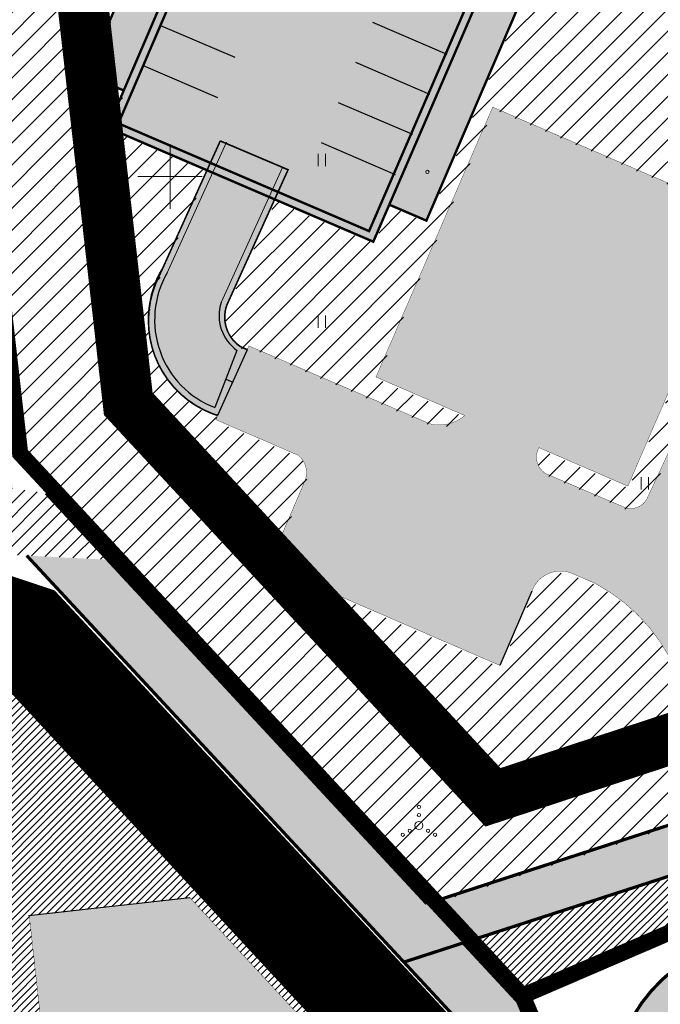
# Model space of a CAD drawing. Units: metres. Extents: x 9410 to 1134608, y -1761 to 13177134.
# Drawn here: x 545917 to 545956, y 6586030 to 6586091 of the extents above; entities that cross this region are included whole.
import ezdxf

# ---------------------------------------------------------------- set-up
doc = ezdxf.new("R2010")
doc.units = ezdxf.units.M
doc.header["$LTSCALE"] = 0.5
for name, pattern in [('AAREKIVI', [0.2, 0.1, 0.1]), ('ABIJOON_500', [13.5, 3, -1.5, 3, -1.5, 3, -1.5]), ('CENTER', [2, 1.25, -0.25, 0.25, -0.25]), ('kalmuvälja_DP$0$DASHED', [6, 4, -2]), ('KRUUSKILL', [2, 1, -1])]:
    doc.linetypes.add(name, pattern=pattern)
doc.layers.add('2D Drafting - General_Pen_No__177', color=7, linetype='Continuous', lineweight=15, true_color=0xf1d507)
doc.layers.add('OPT-kontakt-ärimaa', color=7, linetype='Continuous', lineweight=5, true_color=0xff4242)
for name, color, linetype, lineweight in [('AR_tekst', 7, 'Continuous', 15), ('kalmuvälja_DP$0$Ehituskeeluala', 185, 'kalmuvälja_DP$0$DASHED', 20), ('KORGUS-EH2000', 2, 'Continuous', 0), ('MKhooned', 250, 'Continuous', 18), ('OPT-tee kontuurjoon', 250, 'Continuous', 0)]:
    doc.layers.add(name, color=color, linetype=linetype, lineweight=lineweight)
for name, color, linetype in [('DTRASS', 201, 'Continuous'), ('HALJASTUS', 3, 'Continuous'), ('majad', 41, 'Continuous'), ('teekaitsevöönd', 137, 'CENTER'), ('VEEKOGU', 5, 'Continuous'), ('vork', 15, 'Continuous')]:
    doc.layers.add(name, color=color, linetype=linetype)
pattern_1 = [(45, (0, 0), (-0.2245064030267288, 0.2245064030267289), [])]

# ---------------------------------------------------------------- blocks, each defined once
blk = doc.blocks.new('VQSA_7')
at = {"layer": 'HALJASTUS', "linetype": 'Continuous', "lineweight": 0}
for centre, radius in [((1.768302172422409e-05, 2.300016313791275), 0.2), ((1.768302172422409e-05, 1.300016313791275), 0.2), ((1.768302172422409e-05, 1.631304621696472e-05), 0.5), ((-1.999982316978276, -1.149983687326312), 0.2), ((-1.129982317099348, -0.6499836873263121), 0.2), ((1.130017682909966, -0.6499836873263121), 0.2), ((2.000017683021724, -1.149983687326312), 0.2)]:
    blk.add_circle(centre, radius, dxfattribs=at)
blk = doc.blocks.new('HEIN_10')
at = {"layer": 'HALJASTUS', "linetype": 'Continuous', "lineweight": 0}
for p, q in [((-0.4550782737787813, 0.761213755235076), (-0.4550782737787813, -0.7610176652669907)), ((0.4550336801912636, 0.761213755235076), (0.4550336801912636, -0.7610176652669907))]:
    blk.add_line(p, q, dxfattribs=at)
blk = doc.blocks.new('RING02_17')
at = {"layer": 'KORGUS-EH2000', "color": 26, "linetype": 'Continuous', "lineweight": 0}
blk.add_circle((0, 0), 0.2, dxfattribs=at)
blk = doc.blocks.new('VKORIS_11')
at = {"layer": 'vork', "linetype": 'Continuous', "lineweight": 0}
for p, q in [((0, 4.000355117022991), (0, -4.000355117022991)), ((-4.000355116324499, 0), (4.00035511655733, 0))]:
    blk.add_line(p, q, dxfattribs=at)

msp = doc.modelspace()

# ---------------------------------------------------------------- hatches: boundary and pattern name
h = msp.add_hatch()
h.set_pattern_fill('ANSI31', color=73, scale=0.01, angle=46.56627653206334, style=0)
h.set_pattern_definition([(91.5662765320633, (376.0306460568681, 1331.579923211597), (-0.03173813744319347, -0.000867831571769893), [])])
h.paths.add_polyline_path([(545903.970227156, 6586126.476620251), (545899.564680275, 6586126.699817736), (545906.8982441186, 6586062.59870089), (545911.4169516597, 6586062.55570357)])
h.paths.add_polyline_path([(545918.1822599006, 6586054.891359279), (545912.0729270059, 6586056.924966801), (545911.8876131085, 6586058.515657337), (545908.3050537931, 6586058.846655271), (545939.2575646346, 6586025.499516791), (545991.2533112054, 6585904.448416496), (545995.3057617035, 6585906.19765768), (545943.7300858923, 6586027.419976619)])
at = {"layer": 'majad', "lineweight": 15, "ltscale": 100}
h = msp.add_hatch(dxfattribs=at)
h.set_pattern_fill('ANSI31', color=40, scale=0.3, style=0)
h.set_pattern_definition([(45, (0, 0), (-0.6735192090801864, 0.6735192090801865), [])])
h.paths.add_polyline_path([(546006.9635934248, 6586115.722290272), (546009.2603331225, 6586114.735754219), (546010.2471653379, 6586117.032744036), (546026.7859847845, 6586109.928699158), (546025.7920659125, 6586107.632495695), (546028.002273925, 6586106.683128241), (546014.185905309, 6586074.523600494), (546011.88811681, 6586075.510863848), (546010.8964671111, 6586073.219902749), (545994.4578499023, 6586080.280906997), (545995.4439645065, 6586082.576226473), (545993.1461760079, 6586083.563489828)], flags=16)
edge = h.paths.add_edge_path()
edge.add_line((545909.1491522252, 6586131.721961891), (545915.8196461101, 6586131.306923229))
edge.add_line((545915.8196461101, 6586131.306923229), (545940.5476460875, 6586129.666923242))
edge.add_line((545940.5476460875, 6586129.666923242), (545965.5616457086, 6586128.019923228))
edge.add_line((545965.5616457086, 6586128.019923228), (545981.5656458791, 6586126.994923062))
edge.add_line((545981.5656458791, 6586126.994923062), (546017.6996459555, 6586125.025923152))
edge.add_line((546017.6996459555, 6586125.025923152), (546019.0395128389, 6586124.774775879))
edge.add_line((546019.0395128389, 6586124.774775879), (546019.7903999028, 6586124.493824009))
edge.add_line((546019.7903999028, 6586124.493824009), (546019.9418048484, 6586124.359643269))
edge.add_line((546019.9418048484, 6586124.359643269), (546020.0324453822, 6586124.217011448))
edge.add_line((546020.0324453822, 6586124.217011448), (546020.0737329366, 6586123.941214437))
edge.add_line((546020.0737329366, 6586123.941214437), (546020.0471149395, 6586123.668955617))
edge.add_line((546020.0471149395, 6586123.668955617), (546020.0056459045, 6586123.38192309))
edge.add_line((546020.0056459045, 6586123.38192309), (546019.6567176457, 6586122.502237783))
edge.add_line((546019.6567176457, 6586122.502237783), (546019.4289858907, 6586122.046500186))
edge.add_line((546019.4289858907, 6586122.046500186), (546019.2326459349, 6586121.78592315))
edge.add_line((546019.2326459349, 6586121.78592315), (546018.2178669927, 6586121.702120845))
edge.add_line((546018.2178669927, 6586121.702120845), (546016.2276460862, 6586121.656923241))
edge.add_line((546016.2276460862, 6586121.656923241), (546006.0306460955, 6586122.454923064))
edge.add_line((546006.0306460955, 6586122.454923064), (545920.6136460443, 6586127.846923246))
edge.add_line((545920.6136460443, 6586127.846923246), (545909.4886750404, 6586128.733802987))
edge.add_line((545909.4886750404, 6586128.733802987), (545916.8073256629, 6586064.321957826))
edge.add_line((545916.8073256629, 6586064.321957826), (545942.4917083118, 6586036.617876088))
edge.add_line((545942.4917083118, 6586036.617876088), (545960.9547376125, 6586042.61286531))
edge.add_line((545960.9547376125, 6586042.61286531), (545956.9883037199, 6586051.758545787))
edge.add_arc((545947.0901475844, 6586046.328409758), 11.28981276088717, 28.74920631750899, 61.79590088612937)
edge.add_line((545952.4258690614, 6586056.277779009), (545950.935806881, 6586056.920308016))
edge.add_arc((545950.2687092668, 6586055.161150291), 1.881397121783114, 69.23256058045625, 160.2969848463704)
edge.add_line((545948.4974626708, 6586055.795453551), (545946.5148221588, 6586051.203814774))
edge.add_line((545946.5148221588, 6586051.203814774), (545932.1934769303, 6586057.389206665))
edge.add_line((545932.1934769303, 6586057.389206665), (545934.4330682852, 6586062.609180586))
edge.add_arc((545933.1713913762, 6586063.138844468), 1.368346611933804, 337.2268758199481, 412.0166269546623)
edge.add_line((545934.0135167254, 6586064.217360739), (545928.9234466816, 6586066.41224743))
edge.add_line((545928.9234466816, 6586066.41224743), (545929.0399730747, 6586066.671268192))
edge.add_line((545929.0399730747, 6586066.671268192), (545928.7131275376, 6586066.783769828))
edge.add_arc((545930.9011232684, 6586072.530600398), 6.149259053515633, 152.5598235987258, 249.15662659843872, ccw=False)
edge.add_line((545925.4437021626, 6586075.364315588), (545928.37882125, 6586081.848051651))
edge.add_line((545928.37882125, 6586081.848051651), (545922.2354801081, 6586084.486847684))
edge.add_line((545922.2354801081, 6586084.486847684), (545923.2215947126, 6586086.782167161))
edge.add_line((545923.2215947126, 6586086.782167161), (545920.9238062138, 6586087.769430518))
edge.add_line((545920.9238062138, 6586087.769430518), (545934.7412237127, 6586119.92823094))
edge.add_line((545934.7412237127, 6586119.92823094), (545937.0379633283, 6586118.941694909))
edge.add_line((545937.0379633283, 6586118.941694909), (545938.0247955435, 6586121.238684723))
edge.add_line((545938.0247955435, 6586121.238684723), (545954.5636149904, 6586114.134639847))
edge.add_line((545954.5636149904, 6586114.134639847), (545953.5857846544, 6586111.875604962))
edge.add_line((545953.5857846544, 6586111.875604962), (545955.7799041306, 6586110.889068929))
edge.add_line((545955.7799041306, 6586110.889068929), (545941.9635355147, 6586078.729541183))
edge.add_line((545941.9635355147, 6586078.729541183), (545939.6657470155, 6586079.716804536))
edge.add_line((545939.6657470155, 6586079.716804536), (545938.6740973172, 6586077.425843437))
edge.add_line((545938.6740973172, 6586077.425843437), (545932.5690692727, 6586080.048182554))
edge.add_line((545932.5690692727, 6586080.048182554), (545929.6102631073, 6586073.51212127))
edge.add_arc((545931.66291691, 6586072.754563749), 2.187985610759664, 159.7427879687794, 236.3794733323883)
edge.add_line((545930.4514513444, 6586070.932577959), (545930.8714639758, 6586070.742398852))
edge.add_line((545930.8714639758, 6586070.742398852), (545930.9750855407, 6586070.972734109))
edge.add_line((545930.9750855407, 6586070.972734109), (545942.1798732373, 6586066.15985645))
edge.add_arc((545942.7648754712, 6586068.530585262), 2.44184002729887, 256.138580550967, 310.3085095754123)
edge.add_line((545944.3445092173, 6586066.668505794), (545938.838211273, 6586069.051924132))
edge.add_line((545938.838211273, 6586069.051924132), (545946.0679135609, 6586085.754361222))
edge.add_line((545946.0679135609, 6586085.754361222), (545961.6690910646, 6586079.001342601))
edge.add_line((545961.6690910646, 6586079.001342601), (545954.4393887778, 6586062.298905511))
edge.add_line((545954.4393887778, 6586062.298905511), (545948.933090836, 6586064.682323847))
edge.add_arc((545949.9845024408, 6586064.09822933), 1.202760478383552, 150.9463553882095, 237.1713368938103)
edge.add_line((545949.3324515271, 6586063.087555111), (545954.2252612258, 6586060.985909357))
edge.add_arc((545954.6223976634, 6586062.036195137), 1.122861331508954, 249.2872786636937, 333.2589488324545)
edge.add_line((545955.6251681129, 6586061.530953615), (545958.6548239146, 6586068.036566081))
edge.add_line((545958.6548239146, 6586068.036566081), (545958.7451401163, 6586067.994505934))
edge.add_line((545958.7451401163, 6586067.994505934), (545964.350423922, 6586080.030792096))
edge.add_line((545964.350423922, 6586080.030792096), (545958.4290636462, 6586082.574238999))
edge.add_line((545958.4290636462, 6586082.574238999), (545959.4151782512, 6586084.869558479))
edge.add_line((545959.4151782512, 6586084.869558479), (545957.1173897525, 6586085.856821832))
edge.add_line((545957.1173897525, 6586085.856821832), (545970.9348072513, 6586118.015622255))
edge.add_line((545970.9348072513, 6586118.015622255), (545973.2315468674, 6586117.029086225))
edge.add_line((545973.2315468674, 6586117.029086225), (545974.218379083, 6586119.32607604))
edge.add_line((545974.218379083, 6586119.32607604), (545990.7571985298, 6586112.222031163))
edge.add_line((545990.7571985298, 6586112.222031163), (545989.7793681931, 6586109.962996277))
edge.add_line((545989.7793681931, 6586109.962996277), (545991.97348767, 6586108.976460245))
edge.add_line((545991.97348767, 6586108.976460245), (545978.1571190539, 6586076.816932498))
edge.add_line((545978.1571190539, 6586076.816932498), (545975.8593305547, 6586077.804195854))
edge.add_line((545975.8593305547, 6586077.804195854), (545974.8676808561, 6586075.513234753))
edge.add_line((545974.8676808561, 6586075.513234753), (545968.7627776563, 6586078.135520245))
edge.add_line((545968.7627776563, 6586078.135520245), (545963.0873700909, 6586065.948656579))
edge.add_line((545963.0873700909, 6586065.948656579), (545963.1781720752, 6586065.905885153))
edge.add_line((545963.1781720752, 6586065.905885153), (545960.486891427, 6586060.100895182))
edge.add_arc((545963.8249868236, 6586058.197808946), 3.842475517794766, 150.3120425603859, 199.709304226801)
edge.add_line((545960.2076196916, 6586056.901941229), (545961.1140527865, 6586054.81191586))
edge.add_arc((545963.743519138, 6586056.025534803), 2.896025592944463, 204.7754834696593, 287.2154793808393)
edge.add_line((545964.600644605, 6586053.259255684), (545977.2639751582, 6586057.371069023))
edge.add_arc((545975.8363926094, 6586061.292987386), 4.173659733870112, 290.0015609536669, 340.6100604152905)
edge.add_line((545979.7733263979, 6586059.907351099), (545973.6679131517, 6586062.529855675))
edge.add_line((545973.6679131517, 6586062.529855675), (545982.9031714543, 6586084.03032088))
edge.add_line((545982.9031714543, 6586084.03032088), (545998.5231675423, 6586077.320945191))
edge.add_line((545998.5231675423, 6586077.320945191), (545992.3663286736, 6586062.98730172))
edge.add_line((545992.3663286736, 6586062.98730172), (545986.9866420056, 6586065.299744699))
edge.add_line((545986.9866420056, 6586065.299744699), (545985.1298851061, 6586060.97705704))
edge.add_arc((545985.7180930168, 6586060.770613248), 0.623383978875358, 160.6604170737343, 284.9024056715787)
edge.add_line((545985.8784107742, 6586060.168196614), (545989.1763533469, 6586061.239046357))
edge.add_arc((545987.3517683081, 6586069.440746688), 8.402202026490434, 282.5420211353395, 333.2972365466313)
edge.add_line((545994.8578731024, 6586065.665115654), (545999.2091647137, 6586063.638724449))
edge.add_arc((545986.5667667628, 6586068.081114179), 13.40018852358152, 311.2219199089882, 340.63912547482335, ccw=False)
edge.add_line((545995.3971863696, 6586058.001990109), (545968.3333106701, 6586049.214285748))
edge.add_arc((545970.167768732, 6586045.058860986), 4.542333247336945, 113.819589406294, 190.4275744726692)
edge.add_line((545965.7004544833, 6586044.236732813), (545965.7326882668, 6586044.164277173))
edge.add_line((545965.7326882668, 6586044.164277173), (546008.2285481675, 6586057.962783257))
edge.add_line((546008.2285481675, 6586057.962783257), (546032.3130510886, 6586067.645673276))
edge.add_line((546032.3130510886, 6586067.645673276), (546047.9730509568, 6586074.069673255))
edge.add_line((546047.9730509568, 6586074.069673255), (546050.1754653753, 6586075.136207693))
edge.add_line((546050.1754653753, 6586075.136207693), (546030.6770509658, 6586120.405672264))
edge.add_line((546030.6770509658, 6586120.405672264), (546019.1964977195, 6586126.396856059))
edge.add_line((546019.1964977195, 6586126.396856059), (545909.032888169, 6586132.74520822))
edge.add_line((545909.032888169, 6586132.74520822), (545909.1491522252, 6586131.721961891))
at = {"layer": 'MKhooned', "linetype": 'Continuous'}
msp.add_hatch(color=25, dxfattribs=at).paths.add_polyline_path([(545954.5072100987, 6586114.258889805), (545937.9683906512, 6586121.362934682), (545922.1790752158, 6586084.611097642), (545938.6176924243, 6586077.550093396)])
h = msp.add_hatch(color=1, dxfattribs=at)
h.paths.add_polyline_path([(545936.9815584363, 6586119.065944866), (545934.6848188203, 6586120.052480899), (545920.8674013213, 6586087.893680475), (545923.1651898201, 6586086.906417118)])
h.paths.add_polyline_path([(545939.6093421234, 6586079.841054494), (545941.9071306225, 6586078.853791141), (545955.7234992386, 6586111.013318887), (545953.5293797617, 6586111.999854918)])
at = {"layer": 'OPT-kontakt-ärimaa'}
h = msp.add_hatch(dxfattribs=at)
h.set_pattern_fill('ANSI31', color=256, scale=0.1, style=0)
h.set_pattern_definition(pattern_1)
h.paths.add_polyline_path([(546032.3486460665, 6586064.751923226), (546012.6847753072, 6586056.353871536), (545966.9076604961, 6586041.52061697), (545967.8209057105, 6586039.467809049), (545971.9509587176, 6586041.243876585), (545975.6560805346, 6586032.692468503, 0.1514329122674981), (545975.7995663064, 6586033.618965143), (545973.9788370094, 6586037.821201937), (545997.8516798671, 6586048.121152099), (545999.8358945656, 6586043.541591572), (546002.5886187901, 6586044.734281533), (546000.5998324732, 6586049.324393339), (546024.48030456, 6586059.606735266), (546029.2702904076, 6586048.514351248), (546031.2187743173, 6586044.017257405), (546007.3584129831, 6586033.725613365), (546005.3705951856, 6586038.31348983), (546002.6178709619, 6586037.120799867), (546004.6056887573, 6586032.532923407), (545980.7374175172, 6586022.222421966), (545979.1738843314, 6586025.831051046, 0.1013751419185806), (545978.365045951, 6586026.44018588), (545982.2662300981, 6586017.43626663), (546056.147103475, 6586049.350972292), (546052.0276460567, 6586059.493923211), (546056.1332844179, 6586061.297235226), (546051.4315943803, 6586072.213147982)])
h.paths.add_polyline_path([(545962.9004056139, 6586037.351821566, 0.1038550959326709), (545962.6232535822, 6586038.759846143), (545962.1013565296, 6586039.963220211), (545944.6786514046, 6586034.317704512), (545947.8611518237, 6586030.88441537)])
h = msp.add_hatch(dxfattribs=at)
h.set_pattern_fill('ANSI31', color=256, scale=0.1, style=0)
h.set_pattern_definition(pattern_1)
h.paths.add_polyline_path([(545918.3406460767, 6585964.469922255), (545928.4006460662, 6585877.399922223), (545991.2533789631, 6585904.447805104), (545988.2930807944, 6585911.339664036), (545986.9051634481, 6585910.741066971, 0.4140635446934504), (545985.8630847445, 6585908.11238399), (545987.4468011482, 6585904.448304852), (545963.5828332235, 6585894.169112175), (545962.1351557055, 6585897.516098683, 1), (545959.6570312532, 6585896.444231528), (545961.1060369002, 6585893.094174433), (545932.4484992252, 6585880.757806178), (545927.7022216738, 6585891.779278374), (545932.478192953, 6585893.835998643), (545930.4982858489, 6585898.433599788), (545954.3821437003, 6585908.707926697), (545955.8311493181, 6585905.35786968, 1), (545958.3092738186, 6585906.429736723), (545956.8602681395, 6585909.779793896), (545973.573876181, 6585916.983635911), (545972.1647689873, 6585920.228498183), (545965.5377872918, 6585917.36312878), (545932.5134862071, 6585903.084106111), (545923.1766761299, 6585983.261553987), (545922.834018079, 6585986.336269235), (545919.9543040699, 6586012.176317517), (545924.8905390276, 6586012.732028089, 0.6746320251640449), (545924.5549256114, 6586015.713196255), (545919.5863120012, 6586015.153840561), (545917.3182654912, 6586035.829834231), (545927.2647672576, 6586036.949656491), (545935.2027514807, 6586028.397553544), (545938.7879528016, 6585996.551126878), (545949.6699838451, 6586001.257949487), (545939.2576323923, 6586025.498905395), (545907.1901395612, 6586060.047285967), (545915.9006460656, 6585984.739922227)])
h.paths.add_polyline_path([(545979.2810572711, 6585915.075603768, 0.4122327405371923), (545981.89996765, 6585914.032930573), (545986.3181757233, 6585915.937433037), (545951.4459934315, 6585997.123228309), (545945.3945439422, 6585994.505785005, 0.677562785524766), (545946.0461766911, 6585993.15333628), (545950.6362644427, 6585995.138694412), (545958.8936117423, 6585976.047958028), (545954.3035239908, 6585974.062599897, 0.4467989379340708), (545955.4395656283, 6585971.299566211), (545960.0338799665, 6585973.272559102), (545970.293355764, 6585949.382327705), (545965.699041417, 6585947.409334811, 0.4294422946767778), (545966.8828270845, 6585944.652769648), (545971.4771414176, 6585946.625762538), (545981.7366172068, 6585922.735531135), (545978.7124527186, 6585921.436827, 0.3757669222186358), (545977.5840442753, 6585919.01774855)], flags=17)
at = {"layer": 'OPT-tee kontuurjoon', "true_color": 0x939598}
h = msp.add_hatch(color=252, dxfattribs=at)
h.dxf.hatch_style = 1
h.paths.add_polyline_path([(545938.7818063811, 6586069.176174091), (545944.2881043248, 6586066.792755752, -0.2408630893254293), (545942.1234683497, 6586066.284106405), (545949.2760466347, 6586063.211805069, -0.3950449025860242), (545948.8766859431, 6586064.806573804), (545954.3829838848, 6586062.423155469), (545961.6126861722, 6586079.125592557), (545946.011508668, 6586085.878611179)])
h = msp.add_hatch(color=252, dxfattribs=at)
h.dxf.hatch_style = 1
h.paths.add_polyline_path([(545933.3420922261, 6586082.004655047), (545929.1430203092, 6586083.785031986), (545925.387297241, 6586075.488565515, 0.2139831130133769), (545925.0990023763, 6586070.463929297, 0.2108116876920059), (545928.6567226702, 6586066.908019731), (545928.9775497582, 6586066.79758967), (545930.8189761263, 6586070.864875146), (545930.3950464204, 6586071.056827881, -0.3474380317997378), (545929.5538581823, 6586073.636371191)])
h = msp.add_hatch(color=252, dxfattribs=at)
h.dxf.hatch_style = 1
edge = h.paths.add_edge_path()
edge.add_line((545948.8131217204, 6586063.410648728), (545940.3784922225, 6586067.033639271))
edge.add_arc((545940.7828169304, 6586068.316599348), 1.345163569567532, 241.0015552877569, 252.5077609549454, ccw=False)
edge.add_line((545940.1307006275, 6586067.140075078), (545930.9186806487, 6586071.096984068))
edge.add_line((545930.9186806487, 6586071.096984068), (545928.8670417889, 6586066.536497388))
edge.add_line((545928.8670417889, 6586066.536497388), (545933.957111833, 6586064.341610696))
edge.add_arc((545933.1149864838, 6586063.263094425), 1.36834661191123, -23.669667198398486, 52.016626954662286, ccw=False)
edge.add_line((545934.3682212915, 6586062.713753941), (545932.1370720376, 6586057.513456622))
edge.add_line((545932.1370720376, 6586057.513456622), (545946.4584172667, 6586051.328064733))
edge.add_line((545946.4584172667, 6586051.328064733), (545948.4410577782, 6586055.919703509))
edge.add_arc((545950.2123043744, 6586055.28540025), 1.881397121521444, 64.11510751856838, 160.2969849021646, ccw=False)
edge.add_line((545951.0336557212, 6586056.978042295), (545952.3694641691, 6586056.402028967))
edge.add_arc((545947.0337426917, 6586046.452659716), 11.28981276063334, 28.74920630138331, 61.795900884046716, ccw=False)
edge.add_line((545956.9318988287, 6586051.882795742), (545962.6013278192, 6586038.81040189))
edge.add_arc((545959.4089902901, 6586037.395869362), 3.491693167289746, -64.01835720864318, 23.898248595651182, ccw=False)
edge.add_arc((545962.7122798435, 6586011.323025524), 23.00252174244136, 69.53605567940423, 94.4222505881761, ccw=False)
edge.add_line((545970.7543725737, 6586032.873913), (545965.644049591, 6586044.36098277))
edge.add_arc((545970.1113638396, 6586045.183110944), 4.542333247339011, 113.81958940629389, 190.427574472935, ccw=False)
edge.add_line((545968.2769057777, 6586049.338535706), (545995.3407814773, 6586058.126240066))
edge.add_arc((545986.5103618704, 6586068.205364137), 13.40018852355655, 311.2219199089882, 340.6391254748233)
edge.add_line((545999.1527598214, 6586063.762974407), (545994.8014682101, 6586065.789365611))
edge.add_arc((545987.2953634157, 6586069.564996646), 8.402202026492228, 282.5420211353395, 333.29723654663127, ccw=False)
edge.add_line((545989.1199484546, 6586061.363296314), (545983.1102706505, 6586059.411939737))
edge.add_arc((545982.802793099, 6586060.06623062), 0.7229377587885384, 280.80675675164366, 295.17071545510544, ccw=False)
edge.add_line((545982.93834187, 6586059.356114056), (545974.1034654191, 6586056.487408807))
edge.add_arc((545972.3831945132, 6586060.830801917), 4.671658774015886, 284.3706310764694, 291.606841063268, ccw=False)
edge.add_line((545973.542669266, 6586056.305316971), (545964.618585132, 6586053.407645775))
edge.add_arc((545963.6871142453, 6586056.149784761), 2.896025592840898, 202.1167682281244, 288.7619923944297, ccw=False)
edge.add_line((545961.0041826027, 6586055.059444431), (545960.1512147996, 6586057.026191186))
edge.add_arc((545963.7685819312, 6586058.322058903), 3.842475517683849, 150.3120425603859, 199.7093042285572, ccw=False)
edge.add_line((545960.4304865346, 6586060.22514514), (545963.1217671831, 6586066.030135109))
edge.add_line((545963.1217671831, 6586066.030135109), (545958.5984190218, 6586068.160816038))
edge.add_line((545958.5984190218, 6586068.160816038), (545955.5980417535, 6586061.718073681))
edge.add_arc((545954.565992771, 6586062.160445095), 1.122861331664006, 244.2220383123523, 336.7983746634981, ccw=False)
edge.add_line((545954.0776774817, 6586061.149324059), (545948.8131217204, 6586063.410648728))
h = msp.add_hatch(color=252, dxfattribs=at)
h.dxf.hatch_style = 1
h.paths.add_polyline_path([(545941.5676240736, 6585990.889828346), (545940.8530459233, 6585992.541911344), (545927.799018789, 6585986.895631728), (545922.8338482297, 6585986.336663645), (545919.9541342206, 6586012.176711924), (545924.8903691785, 6586012.732422499, 0.6746320251640449), (545924.5547557622, 6586015.713590665), (545919.5861421518, 6586015.154234972), (545917.3180956419, 6586035.830228641), (545927.2645974085, 6586036.9500509), (545935.2025816315, 6586028.397947955), (545938.7877829523, 6585996.551521287), (545958.8702906045, 6586005.237841028, 0.2839105008491817), (545959.810742223, 6586007.540063172), (545962.8758797871, 6586000.433183043, 0.2748051235139817), (545960.645351756, 6586001.102709621), (545945.394374092, 6585994.506179414, 0.6775627850569789), (545946.0460068419, 6585993.15373069), (545950.6360945939, 6585995.139088821), (545958.8934418932, 6585976.048352438), (545954.3033541417, 6585974.062994307, 0.4467989379340708), (545955.4393957792, 6585971.299960621), (545960.0337101176, 6585973.27295351), (545970.2931859149, 6585949.382722114), (545965.6988715678, 6585947.409729221, 0.4294422946767778), (545966.8826572354, 6585944.653164058), (545971.476971569, 6585946.626156946), (545981.736447357, 6585922.735925546), (545978.7122828695, 6585921.43722141, 0.3757669222186358), (545977.5838744262, 6585919.018142959), (545979.2808874091, 6585915.075998208, 0.4122327435434399), (545981.89979779, 6585914.033324978), (545995.4585470423, 6585919.877927797, 0.4126465639435225), (545996.5064989208, 6585922.492924885), (545996.5002190456, 6585922.507551082, -0.001992279414550301), (545996.5064989208, 6585922.492924885), (545999.9799130476, 6585914.403139968, 0.3871426101086449), (545997.4340787331, 6585915.282567151), (545986.9049935989, 6585910.74146138, 0.4140636057319417), (545985.862915061, 6585908.112778016), (545987.4466312989, 6585904.448699262), (545963.5826633746, 6585894.169506585), (545962.1349858564, 6585897.516493092, 1), (545959.6568614041, 6585896.444625937), (545961.1058670508, 6585893.094568843), (545932.448329377, 6585880.758200587), (545927.7020518249, 6585891.779672785), (545932.4780231036, 6585893.836393055), (545930.4981159996, 6585898.433994199), (545954.3819738505, 6585908.708321108), (545955.830979469, 6585905.35826409, 1), (545958.3091039695, 6585906.430131133), (545956.8600982911, 6585909.780188305), (545973.5737063319, 6585916.984030321), (545972.164599137, 6585920.228892328)])
h = msp.add_hatch(color=252, dxfattribs=at)
h.dxf.hatch_style = 1
h.paths.add_polyline_path([(545975.6560805344, 6586032.692468503, -0.1974270691512131), (545974.756698575, 6586031.892884813, -0.245220506361957), (545970.0220945233, 6586032.138706682, -0.2375769166601181), (545973.4187708404, 6586023.761272374, -0.2237192710077724), (545976.5212372907, 6586026.566486424, -0.1897431855358821), (545978.3650459512, 6586026.440185879)], flags=17)
h.paths.add_polyline_path([(545954.2918381032, 6586020.336287608), (546002.230230603, 6585909.185514787), (546006.8212456376, 6585911.166074809), (545964.9195160882, 6586008.364233216, -0.459006973349499), (545967.6310449025, 6586015.460910169, 2.41657865992346)])
at = {"layer": 'VEEKOGU', "true_color": 0xa6c9d3}
h = msp.add_hatch(color=9, dxfattribs=at)
h.paths.add_polyline_path([(545922.1713673262, 6586057.871442284), (545917.1611785194, 6586058.124463124), (545940.5116715471, 6586032.967469284), (546012.6860859027, 6586056.354296208), (546008.1735490325, 6586058.087489664), (545941.9343783138, 6586036.579474483)])
h.paths.add_polyline_path([(545908.7542402822, 6586129.4594886), (545905.2760203438, 6586129.069634706), (545912.7326095748, 6586062.543026224), (545914.6933285096, 6586062.524369196), (545916.2827688826, 6586062.291047491)])
edge = h.paths.add_edge_path()
edge.add_line((545960.2664134866, 6586000.93833896), (545957.1498356785, 6585999.590320486))
edge.add_line((545957.1498356785, 6585999.590320486), (545995.8476563157, 6585908.954418591))
edge.add_arc((545997.481338116, 6585909.740887327), 1.813132454680543, 205.7065713699923, 380.9981746157605)
edge.add_line((545999.1740637866, 6585910.390601959), (545960.2664134866, 6586000.93833896))
h.paths.add_polyline_path([(545955.3828183323, 6586003.728931091), (545958.4898578147, 6586005.072823939), (545947.552543819, 6586030.526662028), (545944.1828512932, 6586034.157049359), (545940.511671547, 6586032.967469284), (545944.9328677818, 6586028.204229113)])
at = {"layer": 'VEEKOGU', "lineweight": 0, "true_color": 0x4d4dff}
h = msp.add_hatch(dxfattribs=at)
h.set_pattern_fill('ANSI31', color=173, scale=0.2)
h.set_pattern_definition([(45, (982.9666263592662, 1903.179087331519), (-0.4490128060534576, 0.4490128060534577), [])])
h.paths.add_polyline_path([(545922.8795245171, 6586057.835679454), (545919.1374695229, 6586061.871992059), (545914.693328522, 6586062.524369194), (545906.8982600603, 6586062.598542408), (545907.1901395614, 6586060.047285966), (545908.3046047941, 6586058.846600611), (545914.866265206, 6586058.240359136)])

# ---------------------------------------------------------------- linework, layer by layer
at = {"color": 1, "const_width": 1}
for points in [[(545947.8569956832, 6586030.894097394), (546000.4345787341, 6585908.410872081), (545991.2533789627, 6585904.447805102), (545939.2576323919, 6586025.498905395), (545907.1901395613, 6586060.047285966), (545898.791686392, 6586133.456373198), (545908.9764832766, 6586132.869458176), (545916.7509207702, 6586064.446207784)], [(546019.1400928269, 6586126.521106018), (545908.9764832766, 6586132.869458176), (545916.7509207702, 6586064.446207784), (545947.8611518225, 6586030.884415371), (545947.8611518225, 6586030.884415371), (545971.9509587181, 6586041.243876586), (545982.2662300986, 6586017.43626663), (546056.1471034747, 6586049.350972292), (546052.0276460568, 6586059.493923211), (546056.1332844176, 6586061.297235227), (546030.6206460724, 6586120.529922223), (546019.1400928269, 6586126.521106018)]]:
    msp.add_lwpolyline(points, close=True, dxfattribs=at)
at = {"color": 1}
for points, const_width in [([(545907.1901395613, 6586060.047285966), (545907.1901395613, 6586060.047285966), (545939.2576323919, 6586025.498905395), (545991.2533789627, 6585904.447805102), (545928.4006460661, 6585877.399922222), (545918.3406460711, 6585964.469922223), (545915.9006460661, 6585984.739922223), (545907.1901395613, 6586060.047285966)], 0.5), ([(545947.8611518225, 6586030.884415371), (545971.9509587181, 6586041.243876586), (545982.2487956976, 6586017.476505166), (545970.7845777333, 6586012.475541028), (546013.3138403366, 6585913.966974697), (546000.4345787341, 6585908.410872081), (545947.8611518225, 6586030.884415371)], 1)]:
    msp.add_lwpolyline(points, dxfattribs=dict(at, const_width=const_width))
at = {"layer": '2D Drafting - General_Pen_No__177', "lineweight": 0, "ltscale": 4, "const_width": 2.5}
msp.add_lwpolyline([(545995.2069975558, 6585906.429338592), (545995.2069975558, 6585906.429338592), (545995.2069975558, 6585906.429338592), (545943.7301536507, 6586027.419365225), (545918.1823276599, 6586054.890747884), (545912.0729947638, 6586056.924355407), (545903.0377678842, 6586134.627473664)], dxfattribs=at)
at = {"layer": '2D Drafting - General_Pen_No__177', "color": 5, "lineweight": 0, "ltscale": 2.5, "const_width": 0.2}
for points in [[(545941.9343783132, 6586036.579474482), (545918.351510488, 6586061.986820696)], [(545940.5116715471, 6586032.967469284), (545917.161646347, 6586058.123959104)], [(546008.1721432768, 6586058.087033211), (545941.9343783134, 6586036.579474482), (545941.9343783134, 6586036.579474482), (545941.9343783134, 6586036.579474482)], [(546012.6847752982, 6586056.353871531), (545940.5116715471, 6586032.967469284), (545940.5116715471, 6586032.967469284), (545940.5116715471, 6586032.967469284)]]:
    msp.add_lwpolyline(points, dxfattribs=at)
at = {"layer": '2D Drafting - General_Pen_No__177', "color": 5, "linetype": 'KRUUSKILL', "lineweight": 0, "ltscale": 2.5, "const_width": 0.2}
msp.add_lwpolyline([(545944.1828512929, 6586034.157049361), (545947.5525438186, 6586030.526662027), (545999.1740637866, 6585910.390601959, -1.00405517906779), (545995.7834091989, 6585909.104894646), (545944.9328677813, 6586028.204229112), (545940.5116715471, 6586032.967469284), (545940.5116715471, 6586032.967469284), (545940.5116715471, 6586032.967469284)], format="xyb", dxfattribs=at)
at = {"layer": 'AR_tekst'}
for p, q in [((545925.3873153524, 6586075.488586068), (545929.14303842, 6586083.785052542)), ((545925.7396913711, 6586075.346051142), (545929.5279254112, 6586083.714334995)), ((545929.201500278, 6586073.778926679), (545932.989734319, 6586082.147210531)), ((545929.5538762966, 6586073.63639175), (545933.3421103377, 6586082.004675604))]:
    msp.add_line(p, q, dxfattribs=at)
at = {"layer": 'DTRASS', "color": 0}
for p, q in [((545925.4431551278, 6586090.936327234), (545930.0372716245, 6586088.962981442)), ((545938.5787413485, 6586091.134695781), (545943.1728578452, 6586089.161349989)), ((545924.3775484002, 6586088.455504325), (545928.9716648969, 6586086.482158533)), ((545937.5131346209, 6586088.653872873), (545942.1072511176, 6586086.680527081)), ((545936.4475278932, 6586086.173049964), (545941.04164439, 6586084.199704172)), ((545935.3819211656, 6586083.692227055), (545939.9760376624, 6586081.718881263)), ((545930.1739774654, 6586070.82441525), (545928.8012394635, 6586067.281028399)), ((545930.818994239, 6586070.864895704), (545928.9775678711, 6586066.797610228)), ((545930.3950645328, 6586071.056848439), (545930.818994239, 6586070.864895704)), ((545929.48760847, 6586069.052721823), (545929.9115381762, 6586068.860769087)), ((545917.1616463469, 6586058.123959104), (545944.9328677813, 6586028.204229112)), ((545948.4410577783, 6586055.919703509), (545946.4589725707, 6586051.329350773)), ((545927.264767258, 6586036.94965649), (545917.259392315, 6586035.823273179))]:
    msp.add_line(p, q, dxfattribs=at)
at = {"layer": 'DTRASS', "color": 32}
msp.add_line((545971.4798475406, 6586041.040106103), (545947.38536464, 6586030.691531984), dxfattribs=at)
at = {"layer": 'DTRASS', "color": 0}
for centre, radius, start, end in [((545930.9074003082, 6586072.71756664), 6.230253987470901, 150.2162322686555, 248.8232113275739), ((545930.9074003082, 6586072.71756664), 5.830253987470901, 150.2162322686555, 248.8232113275739), ((545931.6973433876, 6586072.96313212), 2.625786279587508, 161.8994341104111, 234.538477505277)]:
    msp.add_arc(centre, radius, start, end, dxfattribs=at)
at = {"layer": 'kalmuvälja_DP$0$Ehituskeeluala', "lineweight": 18, "ltscale": 3, "const_width": 3.149999999999999}
msp.add_lwpolyline([(546024.6171821159, 6585929.757635767), (546088.3775279651, 6585957.233508673), (546042.9273507736, 6586063.127016327), (546046.9583112976, 6586064.903452454), (546024.8560963871, 6586116.21816009), (545917.2219401115, 6586122.304528628), (545923.4467119634, 6586067.519970464), (545923.4467119634, 6586067.519970464), (545944.9197237954, 6586044.358421943), (545946.02610279, 6586043.165042507), (545971.8941588479, 6586051.672532616), (546024.6171821159, 6585929.757635767)], dxfattribs=at)
at = {"layer": 'OPT-tee kontuurjoon', "linetype": 'ByBlock', "ltscale": 0.2}
for points, const_width in [([(545949.2760466347, 6586063.211805069, -0.3950449025487901), (545948.8766859436, 6586064.806573804), (545954.3829838854, 6586062.423155469), (545961.6126861722, 6586079.125592559), (545961.6126861722, 6586079.125592559), (545961.6126861722, 6586079.125592559), (545946.0115086683, 6586085.878611179), (545938.7818063805, 6586069.176174089), (545938.7818063805, 6586069.176174089), (545938.7818063805, 6586069.176174089), (545944.2881043248, 6586066.792755752, -0.2408630898526872), (545942.1234683448, 6586066.284106407)], 0.02), ([(545928.9775678711, 6586066.797610228, 249.6573041535207), (545928.9775678711, 6586066.797610228), (545928.6567407269, 6586066.908040307, -0.4483525547917042), (545925.3873153534, 6586075.488586073), (545929.1430384228, 6586083.785052546), (545929.1430384228, 6586083.785052546), (545929.1430384228, 6586083.785052546), (545929.1430384228, 6586083.785052546), (545929.1430384228, 6586083.785052546), (545929.1430384228, 6586083.785052546), (545929.1430384228, 6586083.785052546), (545929.1430384228, 6586083.785052546)], 0.1), ([(545930.8188207643, 6586070.864974253, 249.6573041535207), (545930.8188207643, 6586070.864974253), (545930.3950645328, 6586071.056848438, -0.3474380320357489), (545929.5538762966, 6586073.63639175), (545933.3421103377, 6586082.004675604), (545933.3421103377, 6586082.004675604), (545929.1430384228, 6586083.785052546), (545929.1430384228, 6586083.785052546), (545929.1430384228, 6586083.785052546), (545929.1430384228, 6586083.785052546), (545929.1430384228, 6586083.785052546), (545929.1430384228, 6586083.785052546)], 0.1), ([(545942.1234683448, 6586066.284106407), (545930.9186806484, 6586071.096984068), (545928.8670417889, 6586066.536497388), (545933.9571118329, 6586064.341610696, -0.3384314839371756), (545934.3766633928, 6586062.733430544), (545932.1370720379, 6586057.513456622), (545946.4584172664, 6586051.328064732), (545948.4410577783, 6586055.919703509, -0.4196653744485455), (545950.8794019886, 6586057.044557974), (545952.3694641689, 6586056.402028967), (545952.3694641689, 6586056.402028967, -0.1452011324270965), (545956.9318988274, 6586051.882795745), (545962.6232535822, 6586038.759846143, -0.3990220624155823), (545960.9386422522, 6586034.257066079)], 0.02), ([(545977.2075702657, 6586057.495318981), (545964.5442397125, 6586053.383505641), (545964.5442397125, 6586053.383505641), (545964.5442397125, 6586053.383505641, -0.3893746577612848), (545961.0041826045, 6586055.059444427), (545960.1512147991, 6586057.026191186, -0.2189370641982888), (545960.4304865345, 6586060.22514514), (545963.1217671832, 6586066.030135109), (545963.1217671832, 6586066.030135109), (545963.1217671832, 6586066.030135109), (545958.5984190222, 6586068.160816038), (545955.5980417535, 6586061.718073681, -0.4015468879030742), (545954.1688563334, 6586061.110159314), (545949.2760466347, 6586063.211805069)], 0.02), ([(545967.6310449025, 6586015.460910169), (545967.6310449025, 6586015.460910169), (545967.6310449025, 6586015.460910169, 0.4590069732330697), (545964.9195160874, 6586008.364233218), (546006.8300842966, 6585911.145572041, 0.2587349831232428), (546015.1100573761, 6585908.586796981), (545999.4625535447, 6585901.768306414, 0.4291554877931932), (546002.2300094502, 6585909.186027556), (545954.2918381032, 6586020.336287608), (545954.2918381032, 6586020.336287608), (545954.2918381032, 6586020.336287608), (545954.2918381032, 6586020.336287608, -2.416578659900864), (545967.6310449025, 6586015.460910169), (545967.6310449025, 6586015.460910169)], 0.2)]:
    msp.add_lwpolyline(points, format="xyb", dxfattribs=dict(at, const_width=const_width))
at = {"layer": 'OPT-tee kontuurjoon', "linetype": 'ByBlock', "ltscale": 0.2, "const_width": 0.02}
msp.add_lwpolyline([(545935.2027514807, 6586028.397553544), (545927.264767258, 6586036.94965649), (545927.2647672569, 6586036.94965649), (545917.3182654912, 6586035.829834231), (545917.3182654921, 6586035.829834231), (545917.3182654912, 6586035.829834231), (545917.3182654912, 6586035.829834231), (545917.3182654912, 6586035.829834231), (545917.3182654912, 6586035.829834231), (545919.5863120011, 6586015.153840561)], dxfattribs=at)
at = {"layer": 'teekaitsevöönd', "color": 7, "linetype": 'AAREKIVI', "lineweight": 0, "ltscale": 0.1, "const_width": 0.15}
msp.add_lwpolyline([(545938.6176924247, 6586077.550093395), (545938.6176924247, 6586077.550093395), (545938.6176924247, 6586077.550093395), (545954.5072100984, 6586114.258889805), (545937.9683906513, 6586121.362934682), (545922.1790752158, 6586084.611097642), (545922.1790752158, 6586084.611097642), (545922.1790752158, 6586084.611097642), (545938.6176924247, 6586077.550093395)], dxfattribs=at)
at = {"layer": 'teekaitsevöönd', "color": 7, "linetype": 'ABIJOON_500', "lineweight": 0, "ltscale": 0.5, "const_width": 0.15}
msp.add_lwpolyline([(545938.3568979505, 6586078.206288701), (545953.8491776824, 6586113.9973652), (545938.2304358592, 6586120.706202138), (545922.8358533095, 6586084.873161025)], close=True, dxfattribs=at)
at = {"layer": 'teekaitsevöönd', "color": 7, "linetype": 'AAREKIVI', "lineweight": 0, "ltscale": 0.1, "const_width": 0.15}
for points in [[(545923.1651898205, 6586086.906417119), (545936.9815584364, 6586119.065944866), (545934.6848188201, 6586120.052480898), (545920.8674013213, 6586087.893680475)], [(545941.9071306227, 6586078.85379114), (545955.7234992386, 6586111.013318887), (545953.5293797619, 6586111.999854919), (545939.6093421235, 6586079.841054495)]]:
    msp.add_lwpolyline(points, close=True, dxfattribs=at)

# ---------------------------------------------------------------- block references
at = {"layer": 'HALJASTUS', "linetype": 'Continuous', "lineweight": 0, "xscale": 0.5, "yscale": 0.5}
for name, p in [('HEIN_10', (545935.4370399908, 6586082.600349353)), ('HEIN_10', (545922.8477777785, 6586075.317524077)), ('HEIN_10', (545935.4370399908, 6586072.600349353)), ('HEIN_10', (545955.4370399908, 6586062.600349353)), ('HEIN_10', (545936.0639853054, 6586053.985241617)), ('HEIN_10', (545922.4352822534, 6586049.665696453)), ('VQSA_7', (545941.443187008, 6586041.421258239)), ('HEIN_10', (545932.4352822534, 6586039.665696453))]:
    msp.add_blockref(name, p, dxfattribs=at)
at = {"layer": 'KORGUS-EH2000', "color": 32, "linetype": 'Continuous', "lineweight": 0, "xscale": 0.5, "yscale": 0.5}
msp.add_blockref('RING02_17', (545941.9706460568, 6586081.869923212), dxfattribs=at)
at = {"layer": 'vork', "linetype": 'Continuous', "lineweight": 0, "xscale": 0.5, "yscale": 0.5}
msp.add_blockref('VKORIS_11', (545926.0306460569, 6586081.579923212), dxfattribs=at)

doc.saveas('drawing.dxf')
